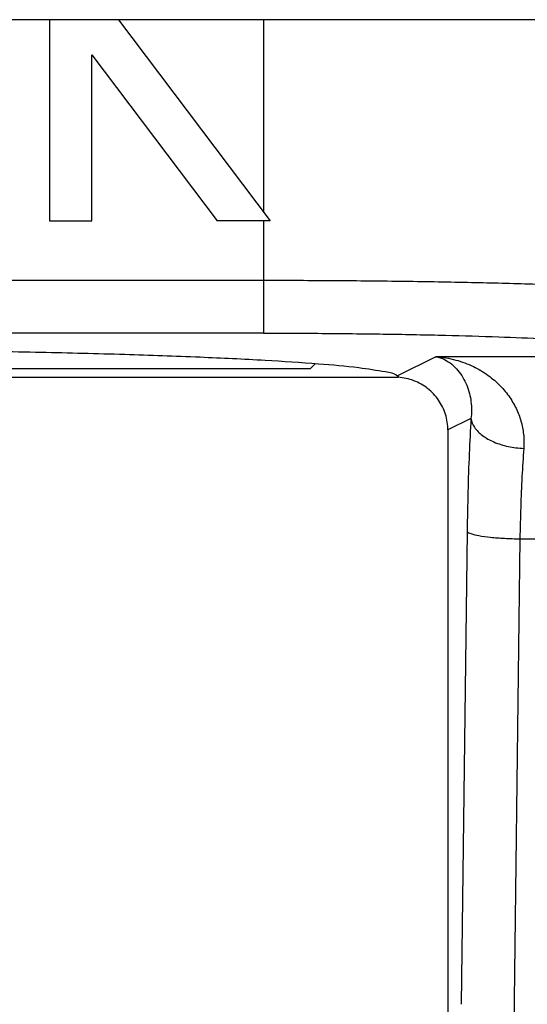
# Model space of a CAD drawing. Extents: x 28.1 to 53.7, y 11.2 to 31.3.
# Drawn here: x 33.6 to 34.2, y 20.6 to 21.8 of the extents above; entities that cross this region are included whole.
import ezdxf

# ---------------------------------------------------------------- set-up
doc = ezdxf.new("R2010")
doc.units = 0
doc.header["$MEASUREMENT"] = 0
doc.layers.get('0').update_dxf_attribs({"linetype": 'CONTINUOUS'})

msp = doc.modelspace()

# ---------------------------------------------------------------- linework, layer by layer
at = {"color": 7}
for p, q in [((34.58030260469938, 21.84545689369662), (31.85277023594939, 21.84545689369662)), ((33.59022138677459, 21.84545689369662), (33.59022138677459, 21.58628719394946)), ((33.67891736403048, 21.84545689369662), (33.87421574092316, 21.58628719394946)), ((33.86553247732069, 21.84545689369662), (33.86553247732069, 21.5978102741366)), ((33.64477203414959, 21.58628719394946), (33.64477203414959, 21.80012573165946)), ((33.64477203414959, 21.80012573165946), (33.80591093028703, 21.58628719394946)), ((33.59022138677459, 21.58628719394946), (33.64477203414959, 21.58628719394946)), ((33.87421574092316, 21.58628719394946), (33.80591093028703, 21.58628719394946)), ((33.86553247732069, 21.58628719394946), (33.86553247732069, 21.4417928786201)), ((32.56754036354628, 21.50991628762446), (33.86553247732069, 21.50991628762446)), ((33.86553247732069, 21.4417928786201), (32.56754036354628, 21.4417928786201)), ((34.08763743902575, 21.4114672773681), (34.03822558504512, 21.3868084468974)), ((34.32289636918497, 21.4114672773681), (34.08763743902575, 21.4114672773681)), ((33.92569483619938, 21.39584188463395), (32.50737800444938, 21.39584188463395)), ((33.92569476375613, 21.3958419570772), (33.93258411404548, 21.40273130889396)), ((33.48928965719939, 21.38509686491257), (34.03912575713504, 21.38509686491257)), ((34.13279813378112, 21.33198150092986), (34.10298444016814, 21.3171030706466)), ((34.10298444016814, 21.3171030706466), (34.10298444016814, 20.12703565438222)), ((34.12784859185665, 21.18642353351212), (34.12036160693133, 20.57751417793619)), ((34.19577742393869, 21.17693355486163), (34.17751503741803, 19.69167104425507)), ((34.19577742393869, 21.17693355486163), (34.21475638427202, 21.17693355486163))]:
    msp.add_line(p, q, dxfattribs=at)
for points, start_tangent, end_tangent in [([(33.86553247732069, 21.50991628762446), (33.95727598126104, 21.50961945354981), (34.04771889215792, 21.50871967313355), (34.13364646857285, 21.50722540783568), (34.21184836170372, 21.50517793613108), (34.27957357738475, 21.50264488074789), (34.33466567964783, 21.49971086566892), (34.37547504535158, 21.49647771425978), (34.40101646056527, 21.49305261679694)], (0.9999999999947141, -3.251398182028362e-06), (0.9812376470605783, -0.1928021783876417)), ([(33.86553247732069, 21.4417928786201), (33.94573488823193, 21.44149658896092), (34.02490228265341, 21.44059692986529), (34.10012000705833, 21.4391023001691), (34.16857411321539, 21.43705398227488), (34.22785193487432, 21.43451977019973), (34.27606491684003, 21.43158444917827), (34.31177038628955, 21.42834994164003), (34.33408096282335, 21.42492920779257)], (0.9999999999943321, -3.366873376578808e-06), (0.9757120463620409, -0.2190570760874858)), ([(33.21653642032438, 21.42101339387161), (33.341340921034, 21.420597633276), (33.46321757176061, 21.41936050467389), (33.57939322095648, 21.41733049441331), (33.68717604227002, 21.41455451823307), (33.78407652155371, 21.41109651058286), (33.86785206925644, 21.40703612064474), (33.93655903664772, 21.40246696845792), (33.98859864506259, 21.39749455672007), (34.02275549276717, 21.39223388168707), (34.03822558504512, 21.3868084468974)], (1, -1.224646799147353e-16), (0.7377082770664916, -0.6751196175105478)), ([(34.0876374355345, 21.41146727562248), (34.09855495858605, 21.40782427996276), (34.10802954500767, 21.40171695029795), (34.11598186048367, 21.39384463400093), (34.12240666444247, 21.38471581293007), (34.12732444196136, 21.37472346645777), (34.13076942138954, 21.36418856732018), (34.1327926381307, 21.35334196207405), (34.13343644028876, 21.34249285229859), (34.13279813378112, 21.33198150092986)], (0.9836992758232592, -0.1798213967935825), (-0.1191697850890885, -0.9928738904421953)), ([(34.08763748113885, 21.4114672773681), (34.11337198884265, 21.40719540984428), (34.13580995532124, 21.39881650939683), (34.15482378813783, 21.38746237932889), (34.17043704553498, 21.37395965658492), (34.18271861865247, 21.35894857811088), (34.1917616719225, 21.34295237756936), (34.19769720370611, 21.3263521058519), (34.20061855168835, 21.30964548262873), (34.20072696586314, 21.29337992888311)], (0.9979706138414777, -0.06367616436991434), (-0.0749209611159739, -0.9971894752680951)), ([(34.03822558504512, 21.3868084468974), (34.03892187059923, 21.38591958010186), (34.03916018273938, 21.38495795103442)], (0.7377082743291753, -0.675119620501634), (-1.224646799147353e-16, -1)), ([(34.10298444016814, 21.3171030706466), (34.09991853209753, 21.33728969241335), (34.09100135182788, 21.35563614933692), (34.07702362037559, 21.37051670054934), (34.05921596456021, 21.38059881862178), (34.03916018273938, 21.38495795103442)], (1.224646799147353e-16, 1), (-0.9979752968935474, 0.06360272627989937)), ([(34.13279813378112, 21.33198150092986), (34.1304989200034, 21.286586527291), (34.12883170013242, 21.23752918443911), (34.12784859185665, 21.18642353351212)], (-0.05993442582238778, -0.998202316467629), (-0.0123261897868411, -0.9999240296369213)), ([(34.13279862408233, 21.33198150092986), (34.13727270169145, 21.32055248438782), (34.14740678340138, 21.3101428420465), (34.16229692941807, 21.30168109334885), (34.18061496785458, 21.29592200934362), (34.20072696586314, 21.29337928911311)], (0.125394753244052, -0.9921069276337423), (0.9991675721896185, -0.0407941501284605)), ([(34.20072696586314, 21.29337992888311), (34.19842530428878, 21.25701773924582), (34.196762146259, 21.21786624801435), (34.19577742393869, 21.17693355486163)], (-0.074877920897858, -0.997192708036924), (-0.01538176236309679, -0.9998816936951117)), ([(34.12784859185665, 21.18642353351212), (34.13254162812725, 21.18363698912584), (34.14276716967077, 21.18109423965618), (34.15763058303362, 21.17901775071663), (34.1758314667542, 21.17758919429197), (34.19577742393869, 21.17693355486163)], (0.5255781290968846, -0.850745338050711), (0.9999273154705722, -0.01205669008536813))]:
    msp.add_spline(points, degree=3, dxfattribs=dict(at, start_tangent=start_tangent, end_tangent=end_tangent))

doc.saveas('drawing.dxf')
